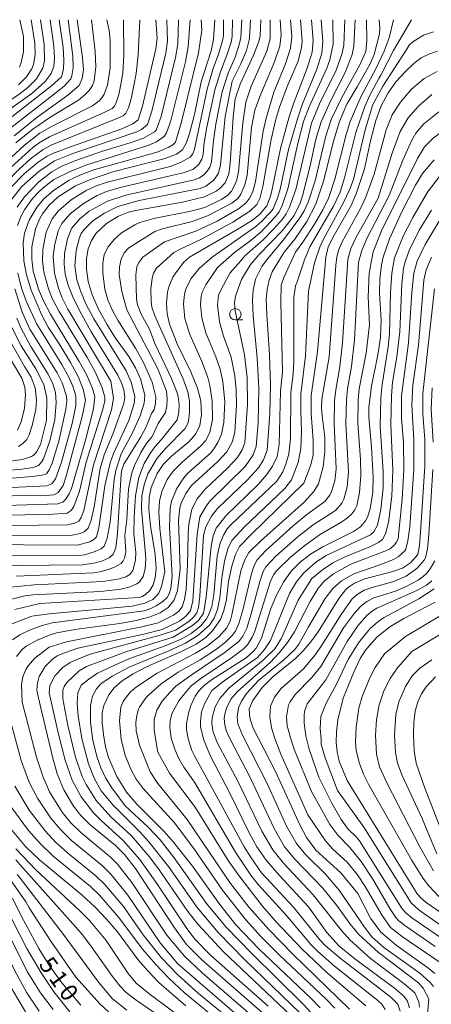
# Model space of a CAD drawing. Units: millimetres. Extents: x -70000 to -68000, y 18000 to 19500.
# Drawn here: x -69700 to -69609, y 19284 to 19500 of the extents above; entities that cross this region are included whole.
import ezdxf

# ---------------------------------------------------------------- set-up
doc = ezdxf.new("R2010")
doc.units = ezdxf.units.MM
for name, color, linetype, lineweight in [('633100_広葉樹林', 7, 'Continuous', 9), ('710100_等高線（計曲線）', 7, 'Continuous', 20), ('710107_等高線（計曲線）（注記）', 7, 'Continuous', 20), ('710200_等高線（主曲線）', 7, 'Continuous', 9)]:
    doc.layers.add(name, color=color, linetype=linetype, lineweight=lineweight)
doc.styles.add('Style-WORKING', font='txt')

msp = doc.modelspace()

# ---------------------------------------------------------------- linework, layer by layer
at = {"layer": '633100_広葉樹林'}
msp.add_line((-69652.172, 19433.989), (-69650.505, 19433.989), dxfattribs=at)
msp.add_circle((-69652.172, 19435.239), 1.25, dxfattribs=at)
at = {"layer": '710100_等高線（計曲線）', "flags": 128}
for points in [[(-69710.223, 19382.27), (-69686.586, 19382.18), (-69685.3, 19382.338), (-69682.955, 19383.107), (-69681.689, 19383.683), (-69681, 19384.245), (-69680.375, 19385.977), (-69679.711, 19389.496), (-69678.8, 19398.89), (-69678.433, 19400.889), (-69677.237, 19404.527), (-69674.799, 19409.136), (-69673.12, 19412.9), (-69672.244, 19415.679), (-69672.09, 19417.453), (-69673.04, 19421.045), (-69674.083, 19423.444), (-69675.597, 19425.946), (-69678.498, 19429.995), (-69680.434, 19433.067), (-69682.276, 19436.383), (-69683.656, 19439.533), (-69684.51, 19442.45), (-69684.909, 19445.114), (-69684.923, 19447.506), (-69684.554, 19449.628), (-69683.826, 19451.488), (-69682.74, 19453.09), (-69680.462, 19455.174), (-69677.872, 19456.792), (-69675.639, 19457.667), (-69674.043, 19458.083), (-69663.763, 19459.878), (-69658.977, 19461.037), (-69656.398, 19462.284), (-69655.574, 19462.865), (-69654.388, 19464.153), (-69653.613, 19466.09), (-69653.282, 19468.368), (-69652.626, 19478.593), (-69652.205, 19482.588), (-69651.137, 19485.819), (-69648.156, 19492.189), (-69647.028, 19495.213), (-69646.734, 19496.461), (-69646.56, 19500)], [(-69656.68, 19500), (-69656.963, 19495.613), (-69657.455, 19493.125), (-69659.703, 19486.315), (-69661.18, 19479.12), (-69662.225, 19474.965), (-69662.885, 19473.019), (-69663.755, 19471.365), (-69665.1, 19470.446), (-69667.583, 19469.471), (-69679.119, 19466.586), (-69684.267, 19464.827), (-69687.297, 19463.441), (-69691.12, 19461.039), (-69693.092, 19459.257), (-69694.57, 19457.34), (-69695.148, 19456.311), (-69696.074, 19454.029), (-69696.878, 19450.089), (-69696.936, 19447.383), (-69696.585, 19444.7), (-69695.456, 19440.755), (-69694.375, 19438.195), (-69692.807, 19435.228), (-69686.477, 19424.866), (-69684.861, 19421.963), (-69683.559, 19418.927), (-69683.075, 19417.05), (-69683.32, 19414.407), (-69685.077, 19407.526), (-69688.181, 19396.962), (-69688.67, 19395.735), (-69689.474, 19394.495), (-69690.072, 19393.959), (-69691.162, 19393.545), (-69707.181, 19393.063)], [(-69701.688, 19462.934), (-69698.539, 19466.211), (-69695.512, 19468.71), (-69693.508, 19469.973), (-69692.136, 19470.629), (-69688.44, 19472.078), (-69677.145, 19476.02), (-69674.679, 19477.138), (-69673.509, 19478.004), (-69672.549, 19481.017), (-69669.64, 19493.586), (-69669.318, 19495.963), (-69669.67, 19500)], [(-69700.825, 19474.475), (-69695.815, 19478.463), (-69688.972, 19483.409), (-69686.517, 19485.511), (-69685.862, 19487.045), (-69685.515, 19489.005), (-69685.757, 19491.72), (-69686.95, 19500)], [(-69699.83, 19485.68), (-69698.059, 19487.405), (-69696.889, 19489.219), (-69696.53, 19490.16), (-69696.174, 19492.28), (-69696.242, 19494.832), (-69697.05, 19500)], [(-69623.34, 19500), (-69623.225, 19495.363), (-69623.513, 19492.986), (-69624.773, 19490.068), (-69628.79, 19482.878), (-69631.133, 19478.087), (-69632.374, 19474.151), (-69634.612, 19464.579), (-69636.168, 19459.885), (-69637.041, 19458.008), (-69637.976, 19456.446), (-69641.557, 19451.631), (-69645.343, 19447.133), (-69646.352, 19445.701), (-69647.71, 19442.981), (-69648.281, 19440.531), (-69648.426, 19438.318), (-69648.253, 19434.865), (-69647.355, 19425.63), (-69647.003, 19419.02), (-69647.175, 19411.351), (-69647.595, 19406.181), (-69648.254, 19404.35), (-69650.036, 19401.741), (-69657.617, 19394.29), (-69658.42, 19393.296), (-69659.975, 19390.689), (-69660.58, 19386.888), (-69661.484, 19372.224), (-69662.017, 19370.023), (-69663.104, 19368.79), (-69664.474, 19367.764), (-69668.267, 19365.951), (-69672.313, 19364.896), (-69686.811, 19361.825), (-69689.731, 19360.788), (-69691.306, 19360.119), (-69692.434, 19359.322), (-69693.966, 19357.761), (-69695.289, 19355.6), (-69695.697, 19354.117), (-69695.81, 19352.667), (-69695.76, 19352.251), (-69695.115, 19349.268), (-69692.31, 19337.648), (-69691.327, 19334.187), (-69689.86, 19330.685), (-69687.762, 19327.094), (-69686.14, 19325.05), (-69684.154, 19323.054), (-69678.479, 19318.432), (-69676.518, 19316.493), (-69674.12, 19313.35), (-69665.573, 19300.327), (-69662.911, 19296.652), (-69659.633, 19293.346), (-69645.037, 19280.656)], [(-69695.12, 19371.63), (-69673.407, 19372.933), (-69672.597, 19373.202), (-69671.851, 19373.708), (-69671, 19374.535), (-69670.241, 19375.719), (-69669.771, 19377.295), (-69669.605, 19379.349), (-69669.823, 19382.399), (-69670.793, 19388.739), (-69671.169, 19392.391), (-69671.105, 19395.025), (-69670.655, 19397.128), (-69669.355, 19400.205), (-69668.005, 19402.176), (-69666.189, 19404.05), (-69662.341, 19407.259), (-69660.853, 19408.923), (-69659.989, 19410.759), (-69659.584, 19413.104), (-69659.75, 19416.235), (-69660.451, 19419.006), (-69661.945, 19422.608), (-69664.952, 19428.711), (-69666.675, 19433.045), (-69667.158, 19435.319), (-69667.288, 19437.687), (-69667.053, 19440.107), (-69666.774, 19441.254), (-69665.886, 19443.38), (-69665.275, 19444.36), (-69663.531, 19446.638), (-69662.274, 19447.819), (-69651.224, 19454.152), (-69648.424, 19455.917), (-69646.818, 19457.219), (-69645.242, 19459.053), (-69644.455, 19461.182), (-69644.066, 19462.726), (-69642.267, 19471.687), (-69640.439, 19478.413), (-69639.336, 19481.686), (-69636.35, 19489.34), (-69635.311, 19492.868), (-69635.073, 19495.398), (-69635.44, 19500)], [(-69637.14, 19398.13), (-69635.548, 19402.159), (-69635.03, 19404.295), (-69635.041, 19407.56), (-69635.494, 19413.417), (-69635.476, 19417.373), (-69634.079, 19427.036), (-69632.302, 19447.784), (-69631.733, 19450.06), (-69630.471, 19452.603), (-69626.73, 19459.175), (-69625.607, 19461.679), (-69623.805, 19467.179), (-69622.456, 19473.391), (-69621.29, 19477.87), (-69620.09, 19481.069), (-69618.532, 19483.934), (-69616.774, 19486.394), (-69614.776, 19488.627), (-69612.932, 19490.375), (-69611.31, 19491.595), (-69609.652, 19492.437), (-69607.7, 19493.053)], [(-69608.435, 19469.218), (-69610.988, 19466.149), (-69612.545, 19463.647), (-69615.641, 19457.618), (-69618.253, 19451.797), (-69619.636, 19447.762), (-69620.02, 19446.075), (-69620.403, 19442.978), (-69620.449, 19439.872), (-69620.091, 19433.988), (-69620.235, 19430.173), (-69620.771, 19426.665), (-69622.23, 19419.444), (-69622.782, 19414.792), (-69622.827, 19412.691), (-69622.26, 19406.05)], [(-69625.21, 19307.9), (-69628.966, 19312.461), (-69634.469, 19317.446), (-69636.55, 19320.204), (-69638.012, 19322.995), (-69643.343, 19334.742), (-69648.287, 19344.41), (-69649.007, 19346.524), (-69649.095, 19348.45), (-69648.317, 19350.342), (-69646.247, 19353.212), (-69643.907, 19355.51), (-69638.951, 19359.53), (-69637.232, 19361.24), (-69635.569, 19363.196), (-69633.962, 19365.398), (-69629.394, 19372.735), (-69627.871, 19374.712), (-69627.286, 19375.254), (-69625.982, 19376.137), (-69623.702, 19377.087), (-69617.516, 19378.668), (-69615.412, 19379.42), (-69613.682, 19380.565), (-69612.077, 19382.426), (-69611.691, 19384.399), (-69611.428, 19387.313), (-69610.506, 19401.757), (-69610.529, 19407.716), (-69610.927, 19413.361), (-69610.979, 19417.801), (-69608.35, 19440.838)], [(-69693.65, 19411.89), (-69693.602, 19416.88), (-69694.26, 19419.77), (-69696.037, 19423.247), (-69699.247, 19428.297), (-69701.307, 19432.345)], [(-69709.237, 19401.931), (-69698.992, 19403.323), (-69696.958, 19403.956), (-69696.418, 19404.325), (-69695.797, 19405.049), (-69695.021, 19406.597), (-69693.65, 19411.89)], [(-69622.26, 19406.05), (-69621.834, 19399.431), (-69621.905, 19396.115), (-69622.55, 19392.421), (-69623.137, 19390.623), (-69623.557, 19389.831), (-69624.679, 19388.505), (-69626.217, 19387.452), (-69632.907, 19384.08), (-69635.677, 19382.456), (-69637.95, 19380.72), (-69639.867, 19378.732), (-69641.569, 19376.352), (-69643.057, 19373.59), (-69644.333, 19370.51), (-69646.423, 19364.024), (-69647.595, 19361.824), (-69648.235, 19361.06), (-69649.804, 19359.722), (-69657.404, 19354.876), (-69658.924, 19353.686), (-69660.122, 19352.492), (-69661.015, 19351.275), (-69661.983, 19349.201), (-69662.47, 19347.56), (-69662.872, 19345.178), (-69662.88, 19343.85), (-69662.551, 19341.92), (-69661.698, 19339.325), (-69661.211, 19338.303), (-69650.196, 19318.163), (-69648.848, 19315.95), (-69646.385, 19312.455), (-69639.376, 19304.864), (-69633.595, 19297.687), (-69632.401, 19296.466), (-69629.135, 19293.637), (-69617.983, 19285.11), (-69616.424, 19283.529), (-69615.921, 19281.99)], [(-69633.546, 19282.765), (-69635.421, 19284.74), (-69646.958, 19295.643), (-69652.054, 19301.005), (-69655.608, 19305.457), (-69661.567, 19313.888), (-69665.733, 19319.164), (-69667.846, 19321.517), (-69673.851, 19327.561), (-69676.112, 19330.186), (-69678.255, 19333.603), (-69680.08, 19337.755), (-69680.716, 19340.131), (-69681.19, 19342.845), (-69681.441, 19345.471), (-69681.411, 19347.583), (-69681.091, 19349.239), (-69679.984, 19351.573), (-69678.788, 19353.094), (-69677.024, 19354.616), (-69674.66, 19356.145), (-69671.678, 19357.723), (-69664.02, 19361.121), (-69660.816, 19362.725), (-69658.66, 19364.175), (-69657.169, 19365.629), (-69655.46, 19368.115), (-69654.663, 19370.1), (-69654.129, 19372.494), (-69653.636, 19376.493), (-69652.955, 19379.88), (-69652.143, 19382.419), (-69651.22, 19384.156), (-69648.775, 19386.757), (-69637.14, 19398.13)], [(-69700.643, 19370.317), (-69695.12, 19371.63)], [(-69608.21, 19371.95), (-69615.111, 19368.361), (-69618.167, 19366.531), (-69621.044, 19364.21), (-69623.55, 19361.415), (-69624.701, 19359.524), (-69626.139, 19356.546), (-69628.426, 19350.839), (-69629.63, 19346.07), (-69629.919, 19343.425), (-69629.969, 19341.091), (-69629.777, 19339.026), (-69629.313, 19336.982), (-69627.616, 19332.731), (-69612.167, 19307.83), (-69611.299, 19306.844), (-69610.207, 19305.927), (-69602.241, 19300.378)], [(-69663.026, 19283.152), (-69668.953, 19288.325), (-69671.438, 19290.863), (-69673.606, 19293.368), (-69678.094, 19299.463), (-69680.41, 19302.19), (-69682.986, 19304.871), (-69685.822, 19307.506), (-69695.229, 19315.27), (-69698.287, 19318.182), (-69702.687, 19323.53)], [(-69608.325, 19290.319), (-69609.622, 19291.394), (-69616.789, 19296.492), (-69620.145, 19299.417), (-69622.418, 19302.465), (-69625.21, 19307.9)], [(-69699.21, 19302.85), (-69701.144, 19306.825)], [(-69686.145, 19283.319), (-69690.335, 19288.275), (-69692.991, 19291.947), (-69695.399, 19295.803), (-69699.21, 19302.85)]]:
    msp.add_lwpolyline(points, dxfattribs=at)
at = {"layer": '710200_等高線（主曲線）', "flags": 128}
for points in [[(-69718.293, 19435.691), (-69723.786, 19450.313), (-69725.181, 19454.753), (-69725.662, 19458.118), (-69725.756, 19460.294), (-69725.604, 19462.122), (-69725.114, 19463.821), (-69724.193, 19465.61), (-69722.473, 19468.064), (-69721.437, 19469.026), (-69717.771, 19471.608), (-69699.754, 19483.574), (-69697.762, 19485.08), (-69695.896, 19487.033), (-69694.504, 19489.318), (-69694.098, 19490.961), (-69694.176, 19494.52), (-69695.01, 19500)], [(-69722.888, 19454.34), (-69723.164, 19459.85), (-69723.022, 19461.876), (-69721.743, 19464.577), (-69720.174, 19466.611), (-69716.429, 19469.892), (-69696.877, 19483.793), (-69694.007, 19486.432), (-69692.678, 19488.137), (-69692.044, 19489.703), (-69691.913, 19491.573), (-69692.088, 19494.194), (-69692.892, 19500)], [(-69713.897, 19432.837), (-69716.39, 19440.709), (-69719.375, 19448.444), (-69720.153, 19451.132), (-69720.589, 19453.606), (-69720.739, 19456.057), (-69720.612, 19458.514), (-69720.026, 19461.623), (-69719.427, 19463.048), (-69718.59, 19464.269), (-69715.142, 19467.864), (-69692.559, 19485.461), (-69690.411, 19487.412), (-69689.979, 19489.127), (-69689.852, 19491.095), (-69690.043, 19493.861), (-69690.894, 19500)], [(-69708.524, 19452.358), (-69707.698, 19456.151), (-69706.93, 19458.073), (-69705.789, 19460.205), (-69702.689, 19464.091), (-69699.796, 19467.028), (-69697.22, 19469.378), (-69694.395, 19471.492), (-69692.494, 19472.523), (-69678.343, 19478.179), (-69676.845, 19478.876), (-69676.235, 19479.427), (-69675.652, 19480.594), (-69674.971, 19482.922), (-69673.936, 19488.201), (-69673.522, 19492.265), (-69673.193, 19500)], [(-69703.284, 19442.978), (-69703.996, 19447.214), (-69704.349, 19450.378), (-69704.363, 19451.791), (-69704.065, 19454.279), (-69703.422, 19456.478), (-69702.524, 19458.549), (-69701.365, 19460.5), (-69699.095, 19463.309), (-69695.399, 19466.646), (-69691.891, 19468.961), (-69687.918, 19470.55), (-69673.859, 19475.375), (-69672.813, 19475.863), (-69671.474, 19476.986), (-69670.507, 19479.852), (-69667.474, 19492.657), (-69667.083, 19495.299), (-69667.23, 19500)], [(-69703.396, 19467.933), (-69698.521, 19472.437), (-69695.122, 19475.025), (-69692.466, 19476.563), (-69683.556, 19481.065), (-69682.075, 19482.124), (-69681.498, 19482.795), (-69681.006, 19483.595), (-69680.278, 19485.582), (-69679.709, 19489.435), (-69679.723, 19495.473), (-69679.924, 19497.594), (-69680.451, 19500)], [(-69702.329, 19466.757), (-69696.687, 19471.882), (-69695.269, 19472.921), (-69693.05, 19474.219), (-69680.733, 19479.729), (-69679.267, 19480.474), (-69678.751, 19480.955), (-69678.264, 19481.937), (-69677.703, 19483.832), (-69676.9, 19488.279), (-69676.687, 19492.131), (-69676.773, 19500)], [(-69702.189, 19475.734), (-69690.865, 19484.476), (-69689.738, 19485.455), (-69688.363, 19487.032), (-69688.116, 19487.629), (-69687.843, 19489.413), (-69687.868, 19491.951), (-69688.93, 19500)], [(-69700.413, 19472.917), (-69696.725, 19475.954), (-69692.731, 19478.62), (-69686.647, 19482.343), (-69685.311, 19483.401), (-69684.295, 19484.453), (-69683.599, 19485.5), (-69683.223, 19486.542), (-69682.848, 19489.652), (-69682.963, 19493.027), (-69683.828, 19500)], [(-69699.657, 19489.527), (-69699.221, 19490.59), (-69698.717, 19492.926), (-69698.715, 19496.302), (-69699.515, 19500)], [(-69690.776, 19428.498), (-69693.298, 19432.369), (-69694.782, 19435.185), (-69697.029, 19440.503), (-69698.096, 19443.938), (-69698.674, 19447.016), (-69698.817, 19450.921), (-69698.515, 19453.031), (-69697.485, 19455.928), (-69695.77, 19458.859), (-69694.191, 19460.699), (-69692.245, 19462.405), (-69688.86, 19464.622), (-69686.391, 19465.831), (-69683.286, 19466.984), (-69669.156, 19470.963), (-69666.763, 19471.975), (-69665.907, 19472.508), (-69665.35, 19473.079), (-69664.039, 19477.534), (-69660.256, 19492.723), (-69659.512, 19497.684), (-69659.698, 19500)], [(-69686.428, 19396.318), (-69684.984, 19402.71), (-69681.336, 19414.368), (-69680.888, 19416.192), (-69680.872, 19417.02), (-69681.412, 19419.053), (-69682.892, 19422.409), (-69684.717, 19425.7), (-69690.91, 19435.87), (-69692.332, 19438.584), (-69693.258, 19440.858), (-69694.248, 19444.488), (-69694.559, 19447.015), (-69694.49, 19449.582), (-69693.745, 19453.303), (-69692.444, 19456.25), (-69691.149, 19457.922), (-69688.272, 19460.366), (-69684.965, 19462.418), (-69682.904, 19463.393), (-69680.315, 19464.266), (-69666.504, 19467.743), (-69664.193, 19468.575), (-69662.112, 19469.74), (-69661.492, 19470.509), (-69661.124, 19471.556), (-69658.336, 19484.729), (-69657.045, 19489.252), (-69655.787, 19492.632), (-69654.992, 19495.382), (-69654.794, 19496.552), (-69654.734, 19500)], [(-69679.528, 19420.512), (-69688.994, 19436.344), (-69690.289, 19438.973), (-69691.06, 19440.961), (-69691.911, 19444.276), (-69692.186, 19447.854), (-69691.931, 19450.31), (-69691.093, 19453.547), (-69690.318, 19455.16), (-69688.461, 19457.326), (-69685.547, 19459.593), (-69682.556, 19461.36), (-69680.528, 19462.205), (-69677.498, 19463.082), (-69663.632, 19466.294), (-69661.545, 19467.038), (-69660.296, 19468.078), (-69659.565, 19469.303), (-69659.266, 19470.295), (-69659.099, 19472.382), (-69658.503, 19476.024), (-69656.68, 19484.558), (-69655.379, 19488.751), (-69654.003, 19492.196), (-69653.114, 19495.073), (-69652.887, 19496.31), (-69652.782, 19500)], [(-69692.08, 19464.864), (-69688.473, 19466.62), (-69685.061, 19468.052), (-69671.386, 19472.324), (-69669.487, 19473.177), (-69667.723, 19474.389), (-69667.303, 19475.109), (-69666.427, 19477.509), (-69663.139, 19490.77), (-69662.551, 19494.031), (-69662.119, 19500)], [(-69679.1, 19408.84), (-69676.663, 19415.646), (-69676.466, 19416.96), (-69676.704, 19418.59), (-69677.193, 19420.188), (-69677.994, 19421.877), (-69683.842, 19431.404), (-69686.008, 19435.243), (-69687.724, 19438.685), (-69688.916, 19441.63), (-69689.574, 19444.064), (-69689.804, 19446.279), (-69689.714, 19448.568), (-69689.086, 19451.851), (-69688.192, 19454.07), (-69686.392, 19456.241), (-69684.323, 19457.869), (-69680.294, 19460.088), (-69676.271, 19461.455), (-69661.196, 19464.788), (-69660.079, 19465.2), (-69659.091, 19465.9), (-69658.353, 19466.674), (-69657.799, 19467.6), (-69657.424, 19468.754), (-69656.988, 19473.458), (-69656.466, 19477.03), (-69655.029, 19484.121), (-69653.713, 19488.221), (-69652.216, 19491.76), (-69651.217, 19494.764), (-69650.946, 19496.067), (-69650.724, 19500)], [(-69681.404, 19471.11), (-69675.091, 19473.013), (-69672.394, 19473.987), (-69669.923, 19475.327), (-69669.598, 19475.688), (-69668.466, 19478.683), (-69665.306, 19491.717), (-69664.824, 19494.654), (-69664.689, 19500)], [(-69676.69, 19402.254), (-69672.912, 19408.302), (-69671.806, 19410.484), (-69670.569, 19413.449), (-69669.995, 19414.289), (-69669.69, 19415.617), (-69669.68, 19417.074), (-69670.488, 19420.301), (-69672.349, 19424.623), (-69674.149, 19427.792), (-69678.025, 19433.917), (-69679.281, 19436.229), (-69680.172, 19438.376), (-69680.826, 19440.723), (-69681.337, 19444.378), (-69681.317, 19446.503), (-69680.978, 19448.366), (-69680.163, 19450.085), (-69678.845, 19451.68), (-69677.177, 19453.113), (-69674.299, 19454.888), (-69673.141, 19455.39), (-69670.081, 19456.304), (-69661.975, 19457.873), (-69658.903, 19458.724), (-69655.111, 19460.512), (-69653.923, 19461.338), (-69653.044, 19462.286), (-69652.33, 19463.532), (-69651.854, 19464.779), (-69651.467, 19466.551), (-69650.486, 19477.325), (-69649.877, 19481.853), (-69648.674, 19485.36), (-69645.217, 19493.049), (-69644.541, 19495.841), (-69644.499, 19500)], [(-69667.662, 19419.254), (-69669.174, 19423.243), (-69676.019, 19436.22), (-69677.159, 19440.222), (-69677.695, 19443.948), (-69677.622, 19445.644), (-69677.262, 19447.314), (-69676.595, 19448.734), (-69675.62, 19449.867), (-69669.837, 19453.456), (-69668.149, 19454.038), (-69661.657, 19455.595), (-69658.279, 19456.856), (-69652.912, 19459.694), (-69651.655, 19460.651), (-69650.939, 19461.607), (-69650.047, 19463.672), (-69649.575, 19465.812), (-69648.578, 19476.276), (-69647.859, 19480.117), (-69646.811, 19483.083), (-69643.543, 19490.737), (-69642.403, 19494.206), (-69642.099, 19496.705), (-69642.287, 19500)], [(-69675.612, 19359.46), (-69667.564, 19362.363), (-69664.073, 19363.809), (-69661.847, 19365.053), (-69659.772, 19366.748), (-69658.517, 19368.268), (-69658.052, 19369.067), (-69657.359, 19371.021), (-69656.926, 19373.636), (-69656.155, 19382.034), (-69655.607, 19384.72), (-69654.796, 19386.647), (-69653.968, 19388.069), (-69653.182, 19388.957), (-69643.061, 19398.545), (-69641.741, 19400.566), (-69641.052, 19402.291), (-69640.414, 19404.578), (-69640.061, 19407.816), (-69639.996, 19417.974), (-69639.431, 19422.152), (-69639.281, 19424.853), (-69639.302, 19438.895), (-69638.928, 19441.45), (-69638.574, 19442.37), (-69636.989, 19447.221), (-69635.82, 19450.091), (-69630.614, 19458.978), (-69629.142, 19462.064), (-69628.166, 19465.221), (-69625.678, 19475.164), (-69623.725, 19480.912), (-69622.619, 19483.42), (-69620.612, 19487.091), (-69620.172, 19487.825), (-69617.389, 19493.254), (-69613.471, 19500)], [(-69664.968, 19412.06), (-69664.626, 19413.625), (-69664.539, 19415.416), (-69664.713, 19417.141), (-69665.032, 19418.212), (-69666.229, 19421.135), (-69669.845, 19428.791), (-69671.021, 19431.974), (-69672.863, 19435.229), (-69673.653, 19437.322), (-69673.905, 19438.582), (-69674.063, 19443.939), (-69673.821, 19445.672), (-69673.411, 19446.628), (-69672.473, 19447.784), (-69671.264, 19448.653), (-69667.765, 19451.151), (-69660.825, 19453.491), (-69656.172, 19455.719), (-69651.458, 19458.439), (-69649.89, 19459.669), (-69649.016, 19460.822), (-69648.33, 19462.256), (-69647.713, 19464.393), (-69646.036, 19475.483), (-69645.414, 19478.368), (-69643.683, 19484.039), (-69641.136, 19490.279), (-69640.045, 19493.759), (-69639.781, 19496.262), (-69640.058, 19500)], [(-69667.636, 19378.636), (-69668.767, 19388.149), (-69668.989, 19391.751), (-69668.844, 19394.127), (-69668.319, 19396.247), (-69667.128, 19398.939), (-69665.843, 19400.732), (-69663.946, 19402.649), (-69659.807, 19406.218), (-69658.723, 19407.378), (-69657.784, 19409.267), (-69657.178, 19412.13), (-69657.277, 19416.227), (-69657.809, 19419.608), (-69658.239, 19421.317), (-69659.436, 19424.691), (-69662.197, 19430.813), (-69663.247, 19434.296), (-69663.553, 19437.533), (-69663.339, 19439.687), (-69663.022, 19440.779), (-69661.93, 19442.996), (-69660.157, 19445.288), (-69657.296, 19447.814), (-69647.633, 19454.563), (-69646.308, 19455.699), (-69644.437, 19457.649), (-69643.873, 19458.442), (-69642.822, 19460.986), (-69642.336, 19462.737), (-69640.468, 19471.463), (-69638.535, 19478.202), (-69637.37, 19481.47), (-69634.223, 19489.099), (-69633.137, 19492.639), (-69632.901, 19495.222), (-69633.327, 19500)], [(-69665.804, 19364.216), (-69661.561, 19366.792), (-69660.282, 19367.924), (-69659.185, 19369.541), (-69658.573, 19372.951), (-69657.504, 19384.281), (-69657.075, 19386.552), (-69656.366, 19388.198), (-69654.264, 19390.897), (-69647.183, 19397.795), (-69645.212, 19399.99), (-69644.003, 19401.804), (-69642.985, 19403.98), (-69642.511, 19406.61), (-69642.271, 19418.32), (-69641.794, 19422.491), (-69642.192, 19437.965), (-69642.105, 19441.597), (-69641.519, 19443.308), (-69638.959, 19448.874), (-69637.306, 19451.084), (-69634.765, 19455.034), (-69632.932, 19458.217), (-69631.625, 19460.914), (-69630.277, 19464.973), (-69627.824, 19474.779), (-69626.902, 19477.602), (-69624.514, 19483.211), (-69621.312, 19489.168), (-69619.424, 19493.088), (-69618.38, 19496.044), (-69617.385, 19500)], [(-69664.332, 19379.208), (-69664.645, 19389.982), (-69664.379, 19392.66), (-69664.059, 19393.717), (-69663.046, 19395.855), (-69661.807, 19397.602), (-69655.983, 19402.9), (-69654.007, 19405.007), (-69652.787, 19407.238), (-69652.315, 19409.413), (-69651.936, 19415.3), (-69651.993, 19418.587), (-69652.276, 19421.677), (-69653.11, 19425.819), (-69654.76, 19430.389), (-69655.629, 19433.546), (-69656.082, 19437.227), (-69655.839, 19439.433), (-69655.304, 19440.648), (-69653.706, 19443.717), (-69653.315, 19444.358), (-69651.041, 19446.931), (-69650.048, 19448.094), (-69646.08, 19451.581), (-69643.806, 19453.915), (-69641.823, 19456.178), (-69641.003, 19457.321), (-69640.238, 19458.779), (-69638.876, 19462.641), (-69635.396, 19477.222), (-69633.652, 19481.533), (-69630.003, 19488.885), (-69628.667, 19492.653), (-69628.318, 19494.39), (-69628.104, 19500)], [(-69658.796, 19403.66), (-69657.643, 19404.696), (-69656.88, 19405.658), (-69656.007, 19407.021), (-69655.221, 19408.908), (-69654.721, 19411.442), (-69654.498, 19416.05), (-69654.884, 19420.373), (-69655.509, 19423.129), (-69656.465, 19425.893), (-69658.648, 19431.136), (-69659.533, 19434.421), (-69659.818, 19437.38), (-69659.666, 19439.212), (-69659.433, 19440.081), (-69658.626, 19441.724), (-69656.118, 19445.546), (-69652.338, 19448.848), (-69648.709, 19451.516), (-69646.427, 19453.45), (-69643.313, 19456.734), (-69642.553, 19457.773), (-69641.847, 19459.128), (-69640.594, 19462.785), (-69638.403, 19472.796), (-69637.172, 19477.633), (-69635.971, 19480.837), (-69632.028, 19489.353), (-69631.361, 19491.181), (-69630.643, 19494.585), (-69630.724, 19500)], [(-69652.852, 19486.458), (-69650.944, 19490.293), (-69649.705, 19493.217), (-69649.043, 19495.854), (-69648.818, 19500)], [(-69640.782, 19485.302), (-69638.38, 19490.876), (-69637.628, 19493.868), (-69637.502, 19495.285), (-69637.855, 19500)], [(-69635.74, 19467.896), (-69634.496, 19473.734), (-69633.279, 19477.568), (-69631.204, 19482.221), (-69627.986, 19488.417), (-69626.494, 19492.382), (-69626.096, 19494.195), (-69625.808, 19500)], [(-69625.41, 19485.238), (-69622.625, 19490.142), (-69621.626, 19492.37), (-69620.44, 19496.905), (-69620.366, 19498.111), (-69620.539, 19500)], [(-69628.49, 19459.692), (-69626.969, 19462.729), (-69626.163, 19464.887), (-69623.645, 19475.771), (-69621.929, 19481.381), (-69619.719, 19485.382), (-69614.601, 19493.305), (-69613.965, 19494.4), (-69613.152, 19495.134), (-69610.769, 19496.587), (-69608.563, 19497.359)], [(-69633.068, 19412.894), (-69633.196, 19414.682), (-69633.124, 19416.575), (-69631.554, 19425.86), (-69630.042, 19445.992), (-69629.836, 19447.857), (-69629.403, 19449.446), (-69628.672, 19451.162), (-69624.64, 19458.502), (-69623.548, 19460.868), (-69621.673, 19466.054), (-69619.021, 19475.808), (-69617.667, 19479.079), (-69615.865, 19481.84), (-69613.401, 19484.696), (-69610.626, 19487.036), (-69607.777, 19488.617)], [(-69710.662, 19384.613), (-69686.874, 19384.467), (-69684.16, 19385.178), (-69683.285, 19385.691), (-69682.694, 19386.329), (-69682.169, 19388.304), (-69680.845, 19397.543), (-69679.692, 19402.555), (-69678.989, 19404.602), (-69675.616, 19411.884), (-69674.406, 19415.646), (-69674.267, 19417.152), (-69675.056, 19420.275), (-69676.163, 19422.769), (-69683.29, 19434.222), (-69685.026, 19437.53), (-69686.24, 19440.368), (-69687.014, 19442.794), (-69687.427, 19445.911), (-69687.167, 19449.17), (-69686.536, 19451.887), (-69686.066, 19452.98), (-69685.455, 19453.827), (-69683.473, 19455.768), (-69680.94, 19457.434), (-69678.001, 19458.936), (-69673.3, 19460.216), (-69659.911, 19462.899), (-69658.626, 19463.384), (-69656.904, 19464.69), (-69655.865, 19466.285), (-69655.436, 19468.055), (-69654.41, 19478.736), (-69652.852, 19486.458)], [(-69693.114, 19351.99), (-69692.982, 19353.638), (-69691.869, 19355.759), (-69690.094, 19357.541), (-69688.513, 19358.644), (-69687.005, 19359.328), (-69684.58, 19360.314), (-69684.1, 19360.479), (-69668.712, 19364.679), (-69665.318, 19365.783), (-69662.365, 19367.672), (-69661.349, 19368.626), (-69660.605, 19369.627), (-69660.271, 19370.784), (-69659.994, 19373.22), (-69659.136, 19386.616), (-69658.679, 19388.517), (-69657.42, 19390.838), (-69656.07, 19392.56), (-69649.514, 19398.821), (-69647.11, 19401.436), (-69645.983, 19403.243), (-69645.185, 19405.39), (-69644.603, 19413.376), (-69644.462, 19419.673), (-69644.662, 19426.387), (-69645.271, 19435.194), (-69645.363, 19438.553), (-69645.197, 19440.658), (-69644.737, 19442.749), (-69644.038, 19444.559), (-69641.421, 19448.856), (-69639.112, 19451.741), (-69636.465, 19455.602), (-69634.495, 19459.445), (-69632.764, 19464.517), (-69630.517, 19473.514), (-69629.26, 19477.653), (-69627.654, 19481.406), (-69625.41, 19485.238)], [(-69681.8, 19374.276), (-69677.31, 19374.795), (-69675.273, 19375.277), (-69673.806, 19375.957), (-69673.26, 19376.4), (-69672.44, 19377.605), (-69671.982, 19379.236), (-69671.873, 19381.56), (-69672.808, 19392.435), (-69672.708, 19395.285), (-69672.241, 19397.749), (-69671.372, 19400.14), (-69669.322, 19403.585), (-69667.471, 19405.781), (-69663.281, 19410.068), (-69662.682, 19411.07), (-69662.492, 19411.752), (-69662.271, 19413.625), (-69662.236, 19416.112), (-69662.607, 19418.145), (-69663.731, 19421.213), (-69669.879, 19434.869), (-69670.494, 19436.796), (-69670.705, 19438.15), (-69670.721, 19440.742), (-69670.464, 19443.171), (-69670.19, 19444.236), (-69669.481, 19445.358), (-69665.664, 19448.78), (-69664.307, 19449.569), (-69659.756, 19451.645), (-69652.73, 19455.453), (-69648.995, 19457.871), (-69647.462, 19459.387), (-69646.813, 19460.703), (-69646.15, 19463.299), (-69644.285, 19473.677), (-69643.367, 19477.871), (-69642.488, 19480.785), (-69640.782, 19485.302)], [(-69620.796, 19460.788), (-69617.67, 19470.649), (-69615.897, 19475.407), (-69614.139, 19478.455), (-69611.918, 19481.019), (-69608.985, 19483.526)], [(-69618.374, 19461.37), (-69615.32, 19469.128), (-69613.393, 19473.479), (-69612.462, 19475.029), (-69610.704, 19477.077), (-69607.431, 19479.763)], [(-69622.652, 19432.926), (-69622.999, 19439.092), (-69622.725, 19444.272), (-69621.876, 19448.976), (-69620.002, 19453.608), (-69612.105, 19469.457), (-69610.561, 19472.022), (-69608.681, 19473.971), (-69606.209, 19475.764), (-69604.559, 19476.511), (-69602.537, 19476.819), (-69599.766, 19476.614), (-69595.744, 19475.127), (-69593.957, 19474.408), (-69590.674, 19472.536), (-69588.209, 19470.492), (-69584.162, 19466.093), (-69574.305, 19453.76), (-69570.318, 19449.572), (-69562.632, 19442.322), (-69557.46, 19436.646)], [(-69700.16, 19458.748), (-69698.524, 19461.036), (-69695.444, 19464.272), (-69692.503, 19466.572), (-69690.292, 19467.776), (-69687.439, 19468.985), (-69681.404, 19471.11)], [(-69699.06, 19349.918), (-69699.16, 19353.837), (-69698.863, 19355.503), (-69698.253, 19357.123), (-69697.734, 19357.942), (-69696.222, 19359.613), (-69693.12, 19362.025), (-69689.26, 19363.225), (-69672.7, 19366.528), (-69669.154, 19367.396), (-69665.734, 19369.106), (-69664.586, 19369.972), (-69663.843, 19370.925), (-69663.309, 19372.535), (-69662.951, 19374.899), (-69662.672, 19380.047), (-69662.571, 19387.009), (-69662.4, 19389.092), (-69661.708, 19392.379), (-69660.526, 19394.654), (-69658.73, 19396.878), (-69653.914, 19401.369), (-69651.726, 19403.746), (-69650.652, 19405.416), (-69650.077, 19406.986), (-69649.475, 19415.392), (-69649.531, 19421.296), (-69650.12, 19426.3), (-69652.191, 19436.015), (-69652.352, 19437.717), (-69652.133, 19439.213), (-69650.849, 19442.861), (-69649.302, 19445.475), (-69648.765, 19446.267), (-69646.905, 19448.4), (-69641.807, 19453.675), (-69639.246, 19456.939), (-69637.948, 19459.665), (-69637.392, 19461.302), (-69635.74, 19467.896)], [(-69700.073, 19454.729), (-69699.263, 19456.869), (-69698.529, 19458.209), (-69696.965, 19460.391), (-69695.715, 19461.816), (-69694.419, 19463.042), (-69692.08, 19464.864)], [(-69647.26, 19359.762), (-69645.732, 19361.526), (-69644.468, 19363.494), (-69640.241, 19373.877), (-69638.752, 19376.378), (-69637.164, 19378.323), (-69634.466, 19380.744), (-69632.185, 19382.187), (-69622.476, 19386.771), (-69621.7, 19387.435), (-69620.926, 19388.898), (-69620.151, 19392.324), (-69619.643, 19397.041), (-69619.668, 19400.641), (-69620.309, 19410.595), (-69620.203, 19416.873), (-69619.9, 19419.791), (-69618.556, 19428.075), (-69618.289, 19430.921), (-69618.072, 19439.912), (-69617.793, 19444.286), (-69617.145, 19447.627), (-69615.235, 19452.439), (-69613.156, 19456.531), (-69609.889, 19462.096), (-69607.27, 19465.518)], [(-69669.228, 19338.922), (-69670.032, 19343.699), (-69669.993, 19346.11), (-69669.419, 19348.177), (-69668.28, 19350.145), (-69666.573, 19352.11), (-69665.234, 19353.449), (-69661.889, 19355.92), (-69654.601, 19360.811), (-69651.432, 19363.255), (-69650.516, 19364.433), (-69649.644, 19366.253), (-69648.668, 19369.348), (-69646.811, 19376.456), (-69646.029, 19378.691), (-69645.46, 19379.7), (-69643.298, 19382.054), (-69638.282, 19386.474), (-69635.061, 19388.934), (-69630.116, 19392.093), (-69628.722, 19393.699), (-69628.316, 19394.566), (-69627.591, 19397.311), (-69627.268, 19400.515), (-69627.865, 19411.187), (-69627.751, 19416.359), (-69627.478, 19418.84), (-69626.609, 19423.768), (-69625.932, 19429.647), (-69625.08, 19446.665), (-69624.386, 19449.284), (-69623.202, 19452.047), (-69618.374, 19461.37)], [(-69676.426, 19327.166), (-69679.32, 19331.109), (-69680.683, 19333.322), (-69681.732, 19335.493), (-69682.549, 19337.751), (-69683.491, 19341.544), (-69684.009, 19345.489), (-69683.999, 19349.204), (-69683.549, 19351.248), (-69682.7, 19352.849), (-69681.74, 19353.98), (-69681.528, 19354.152), (-69679.284, 19355.66), (-69675.356, 19357.711), (-69666.787, 19361.214), (-69663.099, 19362.909), (-69660.385, 19364.578), (-69657.875, 19366.871), (-69656.794, 19368.434), (-69656.067, 19370.328), (-69655.577, 19372.858), (-69655.13, 19377.316), (-69654.555, 19380.957), (-69653.815, 19383.678), (-69652.938, 19385.527), (-69650.167, 19388.519), (-69641.254, 19396.94), (-69639.793, 19398.802), (-69638.346, 19402.665), (-69637.759, 19405.7), (-69637.603, 19409.496), (-69637.784, 19413.864), (-69637.736, 19417.674), (-69636.715, 19426.106), (-69636.074, 19440.32), (-69634.732, 19446.539), (-69633.581, 19449.951), (-69632.679, 19451.926), (-69628.49, 19459.692)], [(-69670.898, 19334.648), (-69673.266, 19340.489), (-69673.974, 19343.667), (-69674.036, 19345.449), (-69673.849, 19347.029), (-69673.429, 19348.395), (-69673.211, 19348.826), (-69671.808, 19351.014), (-69671.258, 19351.464), (-69668.46, 19353.997), (-69664.765, 19356.53), (-69659.929, 19359.271), (-69656.304, 19361.635), (-69654.272, 19363.21), (-69652.829, 19364.627), (-69652.152, 19365.536), (-69651.391, 19367.225), (-69650.535, 19370.191), (-69648.712, 19377.912), (-69648.03, 19380.028), (-69647.348, 19381.23), (-69645.45, 19383.289), (-69639.468, 19388.695), (-69636.432, 19391.215), (-69632.494, 19394.082), (-69631.382, 19395.498), (-69631.015, 19396.276), (-69630.303, 19398.633), (-69629.963, 19401.25), (-69630.47, 19411.247), (-69630.357, 19416.219), (-69630.107, 19418.588), (-69629.223, 19423.717), (-69628.619, 19428.919), (-69627.462, 19447.245), (-69626.775, 19449.662), (-69625.598, 19452.2), (-69620.796, 19460.788)], [(-69635.348, 19377.114), (-69632.969, 19379.051), (-69630.702, 19380.569), (-69627.709, 19382.024), (-69622.773, 19384), (-69620.716, 19385.032), (-69619.825, 19385.69), (-69619.135, 19386.935), (-69618.518, 19389.457), (-69617.732, 19395.239), (-69617.513, 19400.994), (-69617.971, 19410.937), (-69617.867, 19417.313), (-69617.581, 19420.291), (-69616.668, 19425.897), (-69616.018, 19431.436), (-69615.581, 19441.948), (-69615.167, 19445.394), (-69614.84, 19446.754), (-69613.935, 19449.235), (-69611.718, 19453.728), (-69609.06, 19458.144)], [(-69630.572, 19378.178), (-69626.784, 19380.316), (-69618.93, 19383.271), (-69618.161, 19383.699), (-69617.262, 19384.473), (-69616.714, 19385.126), (-69616.332, 19385.941), (-69615.508, 19394.61), (-69615.148, 19401.055), (-69615.224, 19407.002), (-69615.618, 19412.444), (-69615.603, 19417.336), (-69614.064, 19428.954), (-69613.389, 19440.057), (-69612.951, 19444.307), (-69612.195, 19446.875), (-69610.466, 19450.541), (-69607.386, 19455.675)], [(-69636.104, 19366.486), (-69632.438, 19372.773), (-69630.732, 19374.94), (-69628.85, 19376.658), (-69626.091, 19378.171), (-69620.37, 19380.146), (-69617.377, 19381.344), (-69616.352, 19381.917), (-69614.904, 19383.198), (-69614.654, 19383.614), (-69614.209, 19385.402), (-69613.839, 19388.469), (-69612.891, 19401.146), (-69612.901, 19407.519), (-69613.341, 19415.319), (-69613.123, 19419.65), (-69611.899, 19428.47), (-69610.725, 19442.75), (-69610.23, 19445.008), (-69609.01, 19447.78)], [(-69707.446, 19396.886), (-69693.631, 19397.495), (-69692.523, 19397.975), (-69691.682, 19399.04), (-69690.374, 19402.753), (-69688.011, 19411.254), (-69687.246, 19415.11), (-69687.258, 19417.318), (-69687.911, 19419.434), (-69688.761, 19421.414), (-69690.296, 19424.177), (-69695.812, 19433.043), (-69698.1, 19437.957), (-69699.187, 19440.947), (-69699.999, 19444.263)], [(-69707.281, 19398.708), (-69696.814, 19399.535), (-69694.62, 19399.832), (-69693.706, 19400.163), (-69693.087, 19401.029), (-69692.445, 19402.471), (-69690.944, 19407.34), (-69689.441, 19414.391), (-69689.235, 19416.155), (-69689.308, 19417.195), (-69690.268, 19420.154), (-69691.363, 19422.392), (-69697.314, 19431.951), (-69699.035, 19435.717), (-69700.656, 19440.845)], [(-69709.47, 19400.221), (-69699.094, 19401.178), (-69696.635, 19401.54), (-69695.454, 19401.98), (-69694.753, 19402.727), (-69694.332, 19403.486), (-69692.953, 19407.418), (-69691.863, 19412.11), (-69691.527, 19415.862), (-69691.726, 19418.021), (-69692.264, 19419.962), (-69693.29, 19422.092), (-69697.147, 19428.148), (-69699.229, 19432.129), (-69700.188, 19434.366)], [(-69661.113, 19332.386), (-69663.46, 19335.678), (-69664.569, 19337.546), (-69665.429, 19339.398), (-69666.271, 19342.035), (-69666.588, 19344.419), (-69666.491, 19345.908), (-69666.142, 19347.331), (-69665.851, 19347.987), (-69664.625, 19350.223), (-69662.412, 19352.929), (-69661.88, 19353.534), (-69659.754, 19355.187), (-69652.801, 19359.82), (-69650.471, 19361.61), (-69649.474, 19362.581), (-69648.434, 19364.273), (-69647.879, 19365.598), (-69644.489, 19376.312), (-69643.741, 19377.919), (-69643.032, 19378.893), (-69640.022, 19381.834), (-69636.915, 19384.423), (-69633.642, 19386.763), (-69628.788, 19389.621), (-69627.538, 19390.505), (-69626.57, 19391.384), (-69625.885, 19392.258), (-69625.481, 19393.127), (-69624.859, 19396.033), (-69624.57, 19399.781), (-69624.673, 19403.312), (-69625.254, 19411.308), (-69625.178, 19416.455), (-69624.918, 19418.806), (-69623.378, 19426.662), (-69622.652, 19432.926)], [(-69699.868, 19406.187), (-69698.808, 19406.864), (-69698.018, 19407.712), (-69697.498, 19408.731), (-69696.824, 19410.748), (-69696.016, 19414.322), (-69695.889, 19416.349), (-69696.201, 19419.029), (-69697.081, 19421.376), (-69698.548, 19423.733), (-69701.705, 19429.291)], [(-69709.446, 19395.157), (-69692.988, 19395.479), (-69692.071, 19395.563), (-69691.101, 19396.03), (-69690.028, 19397.588), (-69689.346, 19399.66), (-69685.774, 19413.026), (-69685.078, 19416.363), (-69685.59, 19418.776), (-69686.722, 19421.537), (-69688.385, 19424.666), (-69690.776, 19428.498)], [(-69700.092, 19409.784), (-69699.277, 19411.599), (-69698.522, 19414.58), (-69698.287, 19417.55), (-69698.441, 19419.188), (-69699.099, 19421.188), (-69701.669, 19425.526)], [(-69708.174, 19388.709), (-69689.064, 19388.976), (-69687.558, 19389.31), (-69686.599, 19389.771), (-69686.036, 19390.531), (-69685.474, 19392.072), (-69683.365, 19402.12), (-69679.36, 19414.26), (-69678.922, 19416.787), (-69679.528, 19420.512)], [(-69700.281, 19377.67), (-69683.29, 19378.407), (-69681.653, 19378.672), (-69679.941, 19379.173), (-69678.857, 19379.548), (-69677.291, 19380.475), (-69676.808, 19381.027), (-69676.525, 19381.639), (-69676.276, 19382.897), (-69676.445, 19386.619), (-69676.027, 19390.093), (-69675.645, 19396.855), (-69674.94, 19400.392), (-69674.369, 19402.005), (-69672.913, 19404.848), (-69671.75, 19406.777), (-69670.48, 19408.344), (-69669.17, 19411.186), (-69667.515, 19413.644), (-69667.196, 19415.025), (-69667.153, 19416.674), (-69667.301, 19418.353), (-69667.662, 19419.254)], [(-69608.698, 19407.093), (-69609.083, 19414.396), (-69608.874, 19419.04)], [(-69702.311, 19375.148), (-69696.313, 19375.781), (-69681.335, 19376.474), (-69677.661, 19377.067), (-69676.271, 19377.477), (-69675.382, 19377.992), (-69674.735, 19378.927), (-69674.147, 19381.163), (-69674.069, 19382.851), (-69674.471, 19386.973), (-69674.442, 19390.59), (-69674.144, 19395.314), (-69673.413, 19399.328), (-69672.219, 19402.411), (-69670.918, 19404.639), (-69669.866, 19406.089), (-69668.444, 19407.629), (-69664.968, 19412.06)], [(-69661.17, 19317.524), (-69665.483, 19323.363), (-69672.449, 19330.943), (-69673.938, 19333.04), (-69675.052, 19335.049), (-69676.416, 19338.235), (-69677.303, 19341.821), (-69677.603, 19345.882), (-69677.318, 19348.861), (-69676.813, 19350.064), (-69676.113, 19351.151), (-69675.226, 19352.205), (-69673.917, 19353.358), (-69669.386, 19356.313), (-69660.906, 19360.69), (-69658.522, 19362.155), (-69655.74, 19364.355), (-69654.019, 19366.293), (-69653.266, 19367.961), (-69652.918, 19369.149), (-69650.941, 19378.826), (-69650.167, 19381.084), (-69649.179, 19382.858), (-69646.576, 19385.429), (-69637.05, 19393.951), (-69634.914, 19396.256), (-69633.91, 19397.964), (-69632.87, 19401.698), (-69632.464, 19405.037), (-69632.525, 19408.2), (-69633.068, 19412.894)], [(-69709.92, 19386.592), (-69688.017, 19386.692), (-69686.288, 19387.009), (-69685.433, 19387.366), (-69684.538, 19388.227), (-69683.836, 19389.956), (-69683.201, 19392.902), (-69681.879, 19401.304), (-69681.014, 19404.358), (-69679.1, 19408.84)], [(-69701.172, 19363.662), (-69699.558, 19364.728), (-69697.397, 19365.761), (-69694.642, 19366.81), (-69692.471, 19367.373), (-69672.24, 19370.056), (-69670.743, 19370.522), (-69669.605, 19371.141), (-69668.109, 19372.071), (-69667.155, 19372.938), (-69666.688, 19373.794), (-69666.376, 19374.945), (-69666.084, 19377.682), (-69666.672, 19388.472), (-69666.502, 19392.562), (-69666.2, 19394.178), (-69665.056, 19396.959), (-69663.514, 19399.247), (-69662.58, 19400.295), (-69658.796, 19403.66)], [(-69707.787, 19379.951), (-69685.669, 19380.126), (-69682.913, 19380.569), (-69681.345, 19381.059), (-69679.922, 19381.712), (-69679.019, 19382.499), (-69678.445, 19383.862), (-69678.109, 19387.038), (-69677.244, 19400.049), (-69677.102, 19401.045), (-69676.69, 19402.254)], [(-69636.264, 19325.186), (-69642.132, 19338.507), (-69643.487, 19341.961), (-69644.185, 19344.316), (-69644.592, 19346.704), (-69644.43, 19349.057), (-69643.561, 19351.084), (-69642.056, 19352.986), (-69637.211, 19357.307), (-69634.564, 19360.42), (-69633.142, 19362.447), (-69628.778, 19369.468), (-69626.462, 19372.683), (-69625.361, 19373.621), (-69623.812, 19374.547), (-69621.891, 19375.241), (-69617.52, 19376.379), (-69614.591, 19377.643), (-69612.193, 19379.428), (-69610.643, 19381.191), (-69610.375, 19381.684), (-69609.927, 19383.627), (-69609.596, 19386.844), (-69608.722, 19401.122)], [(-69707.592, 19390.911), (-69692.19, 19391.288), (-69689.16, 19391.495), (-69688.283, 19392.059), (-69687.665, 19392.934), (-69686.428, 19396.318)], [(-69700.318, 19359.986), (-69699.038, 19361.563), (-69698.171, 19362.273), (-69695.747, 19363.576), (-69692.864, 19364.788), (-69691.391, 19365.195), (-69687.487, 19365.94), (-69677.555, 19367.28), (-69673.956, 19367.909), (-69670.889, 19368.692), (-69668.679, 19369.597), (-69666.949, 19370.73), (-69665.696, 19372.281), (-69664.919, 19374.44), (-69664.332, 19379.208)], [(-69635.434, 19330.292), (-69639.174, 19339.429), (-69640.176, 19342.557), (-69640.173, 19342.708), (-69640.787, 19344.747), (-69640.901, 19346.761), (-69640.548, 19348.908), (-69640.46, 19349.312), (-69640.099, 19350.052), (-69638.989, 19351.625), (-69635.319, 19355.363), (-69633.379, 19357.782), (-69628.367, 19366.282), (-69626.002, 19369.528), (-69624.579, 19371.058), (-69623.243, 19372.103), (-69621.724, 19372.883), (-69616.989, 19374.382), (-69614.772, 19375.336), (-69611.988, 19376.786), (-69610.883, 19377.558), (-69610.099, 19378.334), (-69609.353, 19379.273), (-69608.336, 19380.996)], [(-69701.442, 19367.085), (-69696.874, 19368.875), (-69693.066, 19369.405), (-69674.83, 19371.054), (-69672.036, 19371.685), (-69670.341, 19372.544), (-69669.411, 19373.373), (-69669.02, 19373.935), (-69668.394, 19375.387), (-69667.636, 19378.636)], [(-69611.645, 19282.917), (-69611.828, 19284.083), (-69612.711, 19286.045), (-69615.113, 19288.071), (-69622.474, 19293.611), (-69627, 19297.72), (-69628.848, 19299.758), (-69635.023, 19307.603), (-69641.581, 19314.529), (-69643.928, 19317.473), (-69646.371, 19321.618), (-69651.537, 19332.448), (-69656.072, 19340.939), (-69657.017, 19343.359), (-69657.318, 19345.257), (-69657.286, 19346.552), (-69656.588, 19348.904), (-69655.575, 19350.79), (-69653.572, 19353.026), (-69646.054, 19359.168), (-69643.503, 19361.642), (-69642.055, 19364.028), (-69638.371, 19372.382), (-69635.348, 19377.114)], [(-69609.604, 19284.74), (-69610.879, 19287.105), (-69611.884, 19288.232), (-69620.714, 19294.938), (-69625.078, 19298.967), (-69626.881, 19301.038), (-69629.879, 19305.219), (-69632.92, 19309.04), (-69639.115, 19315.451), (-69641.325, 19318.18), (-69643.654, 19322.164), (-69648.835, 19333.271), (-69653.472, 19342.087), (-69654.158, 19343.729), (-69654.473, 19344.939), (-69654.63, 19346.356), (-69654.496, 19347.342), (-69654.105, 19348.613), (-69653.176, 19350.642), (-69651.675, 19352.309), (-69644.531, 19358.684), (-69642.469, 19360.865), (-69640.67, 19363.099), (-69639.135, 19365.387), (-69635.726, 19372.049), (-69634.055, 19374.899), (-69632.529, 19376.664), (-69630.572, 19378.178)], [(-69633.824, 19333.492), (-69635.935, 19339.586), (-69636.597, 19342.256), (-69636.633, 19342.578), (-69637.063, 19345.355), (-69637.063, 19347.027), (-69636.955, 19347.875), (-69636.389, 19349.561), (-69632.304, 19354.843), (-69627.586, 19363.311), (-69625.224, 19366.716), (-69623.252, 19369.015), (-69621.993, 19370.047), (-69621.043, 19370.593), (-69612.281, 19374.52), (-69610.12, 19375.672), (-69608.931, 19376.643)], [(-69629.676, 19330.544), (-69632.438, 19337.734), (-69633.266, 19340.717), (-69633.314, 19341.79), (-69633.528, 19344.139), (-69633.376, 19346.799), (-69632.196, 19349.704), (-69630.011, 19353.764), (-69627.389, 19359.297), (-69625.066, 19363.012), (-69622.628, 19366.052), (-69620.874, 19367.632), (-69619.615, 19368.495), (-69611.826, 19372.697), (-69608.436, 19374.881)], [(-69704.197, 19371.923), (-69698.448, 19373.326), (-69696.621, 19373.549), (-69681.8, 19374.276)], [(-69619.374, 19360.594), (-69614.731, 19364.36), (-69606.427, 19369.357)], [(-69608.624, 19287.415), (-69609.304, 19288.297), (-69611.581, 19290.347), (-69619.536, 19296.033), (-69622.175, 19298.344), (-69623.792, 19300.466), (-69629.33, 19308.65), (-69632.333, 19312.14), (-69636.648, 19316.372), (-69638.722, 19318.888), (-69640.937, 19322.71), (-69645.154, 19332.067), (-69650.488, 19342.523), (-69651.598, 19345.197), (-69651.78, 19346.664), (-69651.481, 19348.682), (-69650.846, 19350.183), (-69649.733, 19351.847), (-69647.082, 19354.687), (-69641.483, 19359.244), (-69639.094, 19361.561), (-69638.211, 19362.682), (-69636.104, 19366.486)], [(-69639.88, 19280.99), (-69654.824, 19295.132), (-69660.328, 19301.099), (-69662.617, 19303.956), (-69669.074, 19313.308), (-69671.116, 19316.028), (-69675.013, 19320.528), (-69679.525, 19324.763), (-69682.738, 19328.359), (-69684.969, 19331.819), (-69685.81, 19333.619), (-69687.315, 19337.84), (-69689, 19344.847), (-69690.103, 19350.709), (-69690.061, 19352.6), (-69689.797, 19353.408), (-69689.19, 19354.284), (-69686.484, 19356.818), (-69684.91, 19357.774), (-69681.137, 19359.212), (-69676.259, 19361.019), (-69665.804, 19364.216)], [(-69613.336, 19361.068), (-69606.147, 19365.381)], [(-69613.911, 19282.761), (-69614.386, 19284.353), (-69615.221, 19285.403), (-69617.181, 19287.062), (-69625.922, 19293.534), (-69629.361, 19296.325), (-69632.015, 19299.332), (-69636.106, 19304.964), (-69642.486, 19311.859), (-69645.396, 19315.242), (-69647.453, 19318.175), (-69649.088, 19321.072), (-69653.353, 19329.923), (-69657.695, 19338.258), (-69659.2, 19341.829), (-69659.815, 19344.588), (-69659.849, 19345.731), (-69659.614, 19347.811), (-69658.972, 19349.618), (-69657.372, 19352.501), (-69654.652, 19354.633), (-69647.26, 19359.762)], [(-69607.408, 19307.26), (-69609.628, 19309.54), (-69610.835, 19311.149), (-69613.444, 19315.308), (-69622.849, 19331.791), (-69624.006, 19334.087), (-69624.922, 19336.668), (-69625.58, 19339.381), (-69625.736, 19341.08), (-69625.608, 19344.419), (-69624.99, 19348.603), (-69624.193, 19351.425), (-69622.55, 19355.423), (-69621.406, 19357.567), (-69619.374, 19360.594)], [(-69608.589, 19312.905), (-69611.6, 19318.121), (-69618.803, 19332.051), (-69620.483, 19335.754), (-69621.118, 19338.483), (-69621.353, 19342.669), (-69621.133, 19346.094), (-69620.52, 19349.378), (-69619.499, 19352.419), (-69618.15, 19355.153), (-69616.548, 19357.521), (-69613.336, 19361.068)], [(-69637.828, 19281.514), (-69650.122, 19293.367), (-69655.951, 19299.312), (-69660.579, 19304.812), (-69666.867, 19313.809), (-69671.156, 19319.266), (-69673.204, 19321.524), (-69679.137, 19327.362), (-69681.659, 19330.481), (-69683.2, 19333.251), (-69684.434, 19336.401), (-69685.911, 19341.944), (-69686.76, 19346.933), (-69686.955, 19349.64), (-69686.814, 19352.038), (-69686.04, 19353.653), (-69684.342, 19355.004), (-69682.45, 19356.355), (-69678.512, 19358.131), (-69675.612, 19359.46)], [(-69607.886, 19316.596), (-69611.065, 19324.384), (-69615.454, 19333.809), (-69616.482, 19336.514), (-69616.979, 19338.873), (-69617.178, 19342.714), (-69616.849, 19347.275), (-69616.215, 19349.991), (-69614.782, 19353.399), (-69613.255, 19355.769), (-69611.63, 19357.41), (-69608.976, 19359.26)], [(-69604.559, 19315.769), (-69610.594, 19331.288), (-69612.429, 19336.537), (-69612.839, 19339.262), (-69613.004, 19342.76), (-69612.945, 19345.504), (-69612.63, 19347.965), (-69612.04, 19350.043), (-69611.219, 19351.804), (-69610.213, 19353.312), (-69608.152, 19355.54)], [(-69644.982, 19283.128), (-69657.638, 19294.337), (-69660.972, 19297.746), (-69662.814, 19300.175), (-69669.269, 19309.882), (-69673.177, 19315.352), (-69676.847, 19319.566), (-69681.572, 19323.861), (-69683.316, 19325.638), (-69686.068, 19329.109), (-69688.047, 19332.821), (-69689.602, 19337.216), (-69691.066, 19342.888), (-69693.114, 19351.99)], [(-69646.044, 19278.892), (-69659.483, 19290.473), (-69663.378, 19294.123), (-69667.218, 19298.739), (-69674.907, 19310.276), (-69678.101, 19314.331), (-69679.609, 19315.886), (-69686.164, 19321.306), (-69688.377, 19323.499), (-69690.232, 19325.76), (-69693.03, 19330.245), (-69694.441, 19333.429), (-69695.894, 19337.893), (-69699.06, 19349.918)], [(-69649.626, 19279.321), (-69664.862, 19292.518), (-69668.684, 19297.046), (-69675.788, 19307.5), (-69679.543, 19312.115), (-69681.373, 19313.946), (-69688.174, 19319.558), (-69690.614, 19321.948), (-69692.701, 19324.426), (-69695.684, 19328.859), (-69697.536, 19332.539), (-69699.232, 19337.095), (-69701.295, 19344.717)], [(-69623.474, 19283.156), (-69632.011, 19290.408), (-69637.475, 19295.618), (-69643.305, 19301.8), (-69646.211, 19305.135), (-69651.42, 19311.814), (-69653.723, 19315.159), (-69661.021, 19326.842), (-69666.65, 19334.359), (-69669.228, 19338.922)], [(-69627.035, 19282.452), (-69639.557, 19294.551), (-69644.791, 19299.94), (-69649.099, 19304.782), (-69653.204, 19310.098), (-69662.73, 19324.168), (-69669.225, 19332.084), (-69670.898, 19334.648)], [(-69660.232, 19285.91), (-69664.707, 19289.925), (-69668.413, 19293.742), (-69672.414, 19298.805), (-69676.79, 19304.993), (-69680.832, 19309.827), (-69682.809, 19311.766), (-69688.599, 19316.434), (-69691.601, 19319.131), (-69694.014, 19321.69), (-69697.461, 19326.219), (-69700.636, 19331.466)], [(-69619.245, 19282.37), (-69619.961, 19283.534), (-69620.861, 19284.396), (-69630.402, 19291.94), (-69634.101, 19295.198), (-69635.512, 19296.633), (-69641.003, 19303.127), (-69647.166, 19309.843), (-69648.764, 19311.897), (-69652.149, 19316.948), (-69661.113, 19332.386)], [(-69606.847, 19298.032), (-69613.358, 19302.524), (-69614.591, 19303.548), (-69615.479, 19304.532), (-69624.871, 19319.467), (-69625.589, 19320.354), (-69627.384, 19322.051), (-69628.914, 19324.17), (-69630.937, 19327.763), (-69633.824, 19333.492)], [(-69608.199, 19296.238), (-69614.934, 19300.824), (-69616.239, 19301.902), (-69616.871, 19302.627), (-69618.207, 19304.612), (-69621.971, 19311.042), (-69624.531, 19314.953), (-69626.973, 19317.993), (-69629.609, 19320.723), (-69631.4, 19323.085), (-69635.434, 19330.292)], [(-69605.375, 19299.75), (-69611.782, 19304.226), (-69613.528, 19305.814), (-69623.95, 19322.446), (-69629.676, 19330.544)], [(-69652.716, 19213.98), (-69645.792, 19221.258), (-69642.809, 19224.981), (-69635.166, 19238.994), (-69632.256, 19243.531), (-69628.451, 19248.71), (-69626.954, 19251.156), (-69626.055, 19253.516), (-69625.829, 19255.157), (-69630.612, 19267.289), (-69631.961, 19272.019), (-69633.036, 19277.893), (-69633.846, 19279.656), (-69634.671, 19280.769), (-69637.162, 19283.458), (-69648.647, 19294.744), (-69654.176, 19300.479), (-69658.543, 19305.676), (-69665.587, 19315.711), (-69668.684, 19319.697), (-69671.317, 19322.49), (-69676.426, 19327.166)], [(-69653.452, 19277.913), (-69663.429, 19286.135), (-69666.692, 19289.197), (-69669.718, 19292.351), (-69672.505, 19295.597), (-69677.832, 19302.675), (-69682.002, 19307.489), (-69684.013, 19309.422), (-69692.193, 19316.062), (-69695.088, 19318.846), (-69697.64, 19321.757), (-69701.508, 19327.033)], [(-69606.932, 19292.584), (-69615.399, 19298.327), (-69618.033, 19300.404), (-69619.917, 19303.03), (-69623.614, 19309.402), (-69625.298, 19311.984), (-69627.552, 19314.773), (-69630.713, 19317.636), (-69632.375, 19319.458), (-69636.264, 19325.186)], [(-69695.279, 19282.023), (-69698.026, 19286.058), (-69700.736, 19291.061), (-69705.598, 19301.29), (-69707.195, 19303.968), (-69709.135, 19306.595), (-69710.786, 19308.433), (-69712.528, 19309.972), (-69714.915, 19311.651), (-69722.223, 19316.097), (-69725.294, 19318.55)], [(-69657.898, 19276.013), (-69670.901, 19285.701), (-69673.942, 19288.147), (-69675.696, 19290.308), (-69680.534, 19297.577), (-69684.215, 19301.957), (-69686.395, 19304.156), (-69695.998, 19313.087), (-69700.394, 19317.679)], [(-69630.324, 19282.651), (-69632.117, 19284.571), (-69642.564, 19294.434), (-69646.481, 19298.371), (-69649.857, 19302.075), (-69654.98, 19308.614), (-69661.17, 19317.524)], [(-69684.144, 19296.704), (-69686.049, 19299.184), (-69692.056, 19305.886), (-69698.857, 19313.504), (-69700.435, 19315.27)], [(-69689.936, 19298.852), (-69699.476, 19311.261), (-69700.111, 19312.047)], [(-69692.236, 19282.382), (-69695.031, 19286.033), (-69697.92, 19290.756), (-69704.84, 19304.475), (-69706.156, 19306.504), (-69708.808, 19309.878)], [(-69687.236, 19289.5), (-69692.619, 19297.168), (-69697.463, 19304.74), (-69698.227, 19306.06), (-69701.94, 19311.426)], [(-69698.307, 19281.852), (-69701.062, 19286.533), (-69702.437, 19289.301), (-69707.876, 19301.472), (-69709.132, 19303.217), (-69712.536, 19307.018)], [(-69688.59, 19281.85), (-69692.038, 19286.274), (-69694.889, 19290.407), (-69697.98, 19295.796), (-69703.07, 19305.669)], [(-69676.006, 19282.268), (-69679.191, 19284.75), (-69682.27, 19288.404), (-69689.936, 19298.852)], [(-69664.238, 19277.747), (-69673.949, 19284.405), (-69676.163, 19286.107), (-69677.582, 19287.59), (-69679.194, 19289.659), (-69684.144, 19296.704)], [(-69680.041, 19281.88), (-69681.901, 19283.529), (-69687.236, 19289.5)], [(-69650.565, 19277.976), (-69660.232, 19285.91)], [(-69608.372, 19260.985), (-69609.812, 19264.667), (-69610.223, 19266.14), (-69610.597, 19269.66), (-69610.559, 19273.446), (-69609.604, 19284.74)]]:
    msp.add_lwpolyline(points, dxfattribs=at)

# ---------------------------------------------------------------- texts
at = {"layer": '710107_等高線（計曲線）（注記）', "style": 'Style-WORKING'}
for s, p in [('5', (-69695.516, 19292.238)), ('1', (-69693.318, 19289.2)), ('0', (-69691.12, 19286.161))]:
    msp.add_text(s, height=3.75, rotation=305.87865, dxfattribs=at).set_placement(p)

doc.saveas('drawing.dxf')
